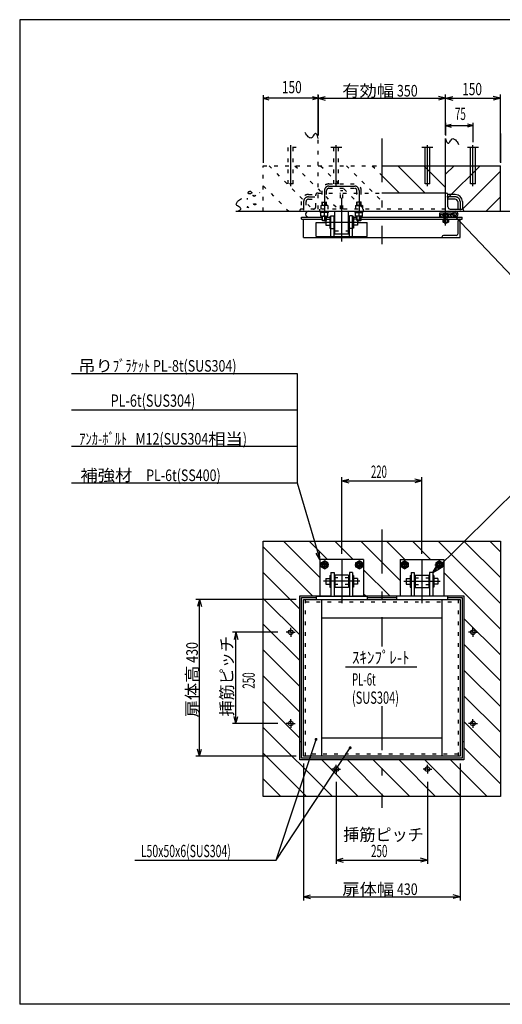
# Model space of a CAD drawing. Extents: x 200 to 4050, y 140 to 2840.
# Drawn here: x 200 to 1524, y 140 to 2840 of the extents above; entities that cross this region are included whole.
import ezdxf
from ezdxf.enums import TextEntityAlignment as Align

# ---------------------------------------------------------------- set-up
doc = ezdxf.new("R2010")
doc.units = 0
doc.header["$LTSCALE"] = 10
doc.header["$MEASUREMENT"] = 0
for name, pattern in [('CENTER', [13, 6, -3, 1, -3]), ('CENTER2', [24, 12, -5, 2, -5]), ('DOT', [3, 1, -2]), ('PHANTOM2', [25, 6, -5, 2, -5, 2, -5])]:
    doc.linetypes.add(name, pattern=pattern)
for name, color, linetype in [('0-2DEFPOINTS', 7, 'CONTINUOUS'), ('0-3RC', 7, 'CONTINUOUS'), ('0-5基準線', 7, 'CONTINUOUS'), ('0-6戸当り', 7, 'CONTINUOUS'), ('0-7図枠', 7, 'CONTINUOUS'), ('0-8寸法', 7, 'CONTINUOUS'), ('0-9扉体', 7, 'CONTINUOUS'), ('0-A文字', 7, 'CONTINUOUS')]:
    doc.layers.add(name, color=color, linetype=linetype)
doc.styles.get("Standard").update_dxf_attribs({"font": 'txt.shx', "bigfont": 'extfont.shx'})

msp = doc.modelspace()

# ---------------------------------------------------------------- linework, layer by layer
at = {"layer": '0-2DEFPOINTS', "color": 6, "linetype": 'CONTINUOUS'}
for p, q in [((994, 1410.1), (1044, 1360.1)), ((1064.7, 1410.1), (1114.7, 1360.1)), ((1135.4, 1410.1), (1243.2, 1302.3)), ((1206.2, 1410.1), (1258.2, 1358.1)), ((1276.9, 1410.1), (1326.9, 1360.1)), ((1143.2, 1331.6), (1214.7, 1260.1))]:
    msp.add_line(p, q, dxfattribs=at)
at = {"layer": '0-3RC', "color": 4, "linetype": 'CONTINUOUS'}
for p, q in [((868.2, 2632.6), (868.2, 2447.6)), ((868.2, 2624.6), (883.7, 2628.7)), ((1018.2, 2624.6), (868.2, 2624.6)), ((868.2, 2624.6), (883.7, 2620.5)), ((1018.2, 2624.6), (1002.8, 2628.7)), ((1018.2, 2624.6), (1002.8, 2620.5)), ((1018.2, 2632.6), (1018.2, 2522.6)), ((1518.2, 2527.6), (1518.2, 2447.6)), ((1237.4, 2439.6), (1312.4, 2364.6)), ((1308.1, 2439.6), (1368.2, 2379.4)), ((1368.2, 2416), (1391.8, 2439.6)), ((1374.2, 2351.3), (1462.5, 2439.6)), ((1193.2, 2413), (1241.6, 2364.6)), ((1414.2, 2320.6), (1518.2, 2424.6)), ((1478.9, 2314.6), (1518.2, 2353.9))]:
    msp.add_line(p, q, dxfattribs=at)
at = {"layer": '0-3RC', "color": 2, "linetype": 'DOT'}
msp.add_line((1018.2, 2320.6), (1018.2, 2514.6), dxfattribs=at)
at = {"layer": '0-3RC', "color": 7, "linetype": 'CONTINUOUS'}
for p, q in [((1368.2, 2314.6), (1368.2, 2514.6)), ((1193.2, 2439.6), (1518.2, 2439.6)), ((1518.2, 2314.6), (1518.2, 2439.6)), ((793.2, 2314.6), (1621.7, 2314.6))]:
    msp.add_line(p, q, dxfattribs=at)
at = {"layer": '0-3RC', "color": 3, "linetype": 'DOT'}
for p, q in [((958.2, 2489.6), (928.2, 2489.6)), ((936.7, 2389.6), (936.7, 2489.6)), ((949.7, 2389.6), (949.7, 2489.6)), ((1061.7, 2389.6), (1061.7, 2489.6)), ((1074.7, 2389.6), (1074.7, 2489.6)), ((949.7, 2389.6), (936.7, 2389.6)), ((1074.7, 2389.6), (1061.7, 2389.6))]:
    msp.add_line(p, q, dxfattribs=at)
at = {"layer": '0-3RC', "color": 3, "linetype": 'PHANTOM2'}
for p, q in [((1083.2, 2489.6), (1053.2, 2489.6)), ((1333.2, 2489.6), (1303.2, 2489.6)), ((1458.2, 2489.6), (1428.2, 2489.6))]:
    msp.add_line(p, q, dxfattribs=at)
at = {"layer": '0-3RC', "color": 3, "linetype": 'CONTINUOUS'}
for p, q in [((1311.7, 2389.6), (1311.7, 2489.6)), ((1324.7, 2389.6), (1324.7, 2489.6)), ((1436.7, 2389.6), (1436.7, 2489.6)), ((1449.7, 2389.6), (1449.7, 2489.6)), ((1324.7, 2389.6), (1311.7, 2389.6)), ((1449.7, 2389.6), (1436.7, 2389.6))]:
    msp.add_line(p, q, dxfattribs=at)
at = {"layer": '0-3RC', "color": 4, "linetype": 'DOT'}
for p, q in [((883.8, 2439.6), (1008.8, 2314.6)), ((954.5, 2439.6), (1079.5, 2314.6)), ((1025.2, 2439.6), (1150.2, 2314.6)), ((1095.9, 2439.6), (1193.2, 2342.3)), ((1166.6, 2439.6), (1193.2, 2413)), ((868.2, 2384.4), (938.1, 2314.6))]:
    msp.add_line(p, q, dxfattribs=at)
at = {"layer": '0-3RC', "color": 6, "linetype": 'CONTINUOUS'}
for p, q in [((824.1, 2350.6), (824.1, 2347.1)), ((839.6, 2357.5), (841.1, 2358.7)), ((841.1, 2357.2), (839.6, 2357.5)), ((841.1, 2358.7), (841.1, 2357.2)), ((841.7, 2355.7), (841.1, 2357.2)), ((843.2, 2355.5), (841.7, 2355.7)), ((842.6, 2358.1), (844, 2359)), ((845.5, 2359), (846.4, 2357.5)), ((846.4, 2357.5), (846.1, 2356)), ((857.7, 2364.8), (858.3, 2366.3)), ((825.5, 2326.9), (824, 2326.6)), ((843, 2335.5), (845.1, 2335.2)), ((845.4, 2331.9), (843.6, 2331.9)), ((923.3, 1410.1), (1023.2, 1310.2)), ((923.3, 1410.1), (939, 1394.5)), ((923.3, 1410.1), (1023.2, 1310.2)), ((994, 1410.1), (1044, 1360.1)), ((1064.7, 1410.1), (1114.7, 1360.1)), ((1135.5, 1410.1), (1243.2, 1302.3)), ((1206.2, 1410.1), (1256.2, 1360.1)), ((1276.9, 1410.1), (1326.9, 1360.1)), ((1347.6, 1410.1), (1518.2, 1239.5)), ((1347.6, 1410.1), (1363.2, 1394.5)), ((1418.3, 1410.1), (1518.2, 1310.2)), ((1489, 1410.1), (1518.2, 1380.9)), ((868.2, 1394.5), (1002.6, 1260.1)), ((868.2, 1323.8), (968.2, 1223.8)), ((1143.2, 1331.6), (1214.7, 1260.1)), ((1363.2, 1323.8), (1518.2, 1168.8)), ((868.2, 1253.1), (968.2, 1153.1)), ((1143.2, 1265.9), (1149, 1260.1)), ((1418.2, 1198.1), (1518.2, 1098.1)), ((868.2, 1182.4), (968.2, 1082.4)), ((868.2, 1111.7), (968.2, 1011.7)), ((1418.2, 1127.3), (1518.2, 1027.3)), ((1418.2, 1056.6), (1518.2, 956.6)), ((868.2, 1040.9), (968.2, 940.9)), ((1418.2, 985.9), (1518.2, 885.9)), ((868.2, 970.2), (968.2, 870.2)), ((868.2, 899.5), (1057.6, 710.1)), ((1418.2, 915.2), (1518.2, 815.2)), ((1418.2, 844.5), (1518.2, 744.5)), ((868.2, 828.8), (986.9, 710.1)), ((1028.3, 810.1), (1128.3, 710.1)), ((1099.1, 810.1), (1199.1, 710.1)), ((1169.8, 810.1), (1269.8, 710.1)), ((1240.5, 810.1), (1340.5, 710.1)), ((1311.2, 810.1), (1411.2, 710.1)), ((1381.9, 810.1), (1481.9, 710.1)), ((868.2, 758.1), (916.2, 710.1))]:
    msp.add_line(p, q, dxfattribs=at)
at = {"layer": '0-3RC', "color": 7, "linetype": 'CENTER'}
for p, q in [((943.2, 1160.1), (943.2, 1172.1)), ((1443.2, 1160.1), (1443.2, 1172.1)), ((943.2, 1160.1), (931.2, 1160.1)), ((943.2, 1160.1), (955.2, 1160.1)), ((943.2, 1160.1), (943.2, 1148.1)), ((1443.2, 1160.1), (1431.2, 1160.1)), ((1443.2, 1160.1), (1455.2, 1160.1)), ((1443.2, 1160.1), (1443.2, 1148.1)), ((943.2, 910.1), (943.2, 922.1)), ((1443.2, 910.1), (1443.2, 922.1)), ((943.2, 910.1), (931.2, 910.1)), ((943.2, 910.1), (955.2, 910.1)), ((943.2, 910.1), (943.2, 898.1)), ((1443.2, 910.1), (1431.2, 910.1)), ((1443.2, 910.1), (1455.2, 910.1)), ((1443.2, 910.1), (1443.2, 898.1)), ((1068.2, 785.1), (1056.2, 785.1)), ((1068.2, 785.1), (1068.2, 797.1)), ((1068.2, 785.1), (1080.2, 785.1)), ((1068.2, 785.1), (1068.2, 773.1)), ((1318.2, 785.1), (1306.2, 785.1)), ((1318.2, 785.1), (1318.2, 797.1)), ((1318.2, 785.1), (1330.2, 785.1)), ((1318.2, 785.1), (1318.2, 773.1))]:
    msp.add_line(p, q, dxfattribs=at)
at = {"layer": '0-3RC', "color": 7, "linetype": 'CONTINUOUS'}
for points in [[(1018.2, 2514.6), (1017.6, 2518.2), (1016.9, 2521.1), (1016.1, 2523.4), (1015.3, 2525.1), (1014.3, 2526.4), (1013.3, 2527.2), (1012.1, 2527.7), (1010.9, 2527.9), (1009.7, 2527.4), (1008.3, 2525.9), (1006.8, 2523.9), (1005.2, 2521.5), (1003.6, 2519.2), (1001.9, 2517.2), (1000.2, 2515.8), (998.5, 2515.4), (996.7, 2515.8), (994.9, 2516.4), (993, 2517.5), (991.1, 2519), (989.1, 2521.1), (987.1, 2523.7), (985, 2527), (982.9, 2531)], [(1368.2, 2514.6), (1368.9, 2511), (1369.6, 2508.1), (1370.3, 2505.8), (1371.2, 2504.1), (1372.2, 2502.8), (1373.2, 2502), (1374.3, 2501.5), (1375.5, 2501.3), (1376.8, 2501.8), (1378.2, 2503.3), (1379.7, 2505.3), (1381.3, 2507.7), (1382.9, 2510), (1384.5, 2512), (1386.3, 2513.4), (1388, 2513.8), (1389.8, 2513.4), (1391.6, 2512.8), (1393.5, 2511.7), (1395.4, 2510.2), (1397.4, 2508.1), (1399.4, 2505.5), (1401.5, 2502.2), (1403.6, 2498.2)], [(793.2, 2314.6), (796.8, 2315.2), (799.7, 2315.9), (802, 2316.7), (803.8, 2317.6), (805, 2318.5), (805.9, 2319.6), (806.3, 2320.7), (806.5, 2321.9), (806, 2323.2), (804.6, 2324.6), (802.5, 2326), (800.1, 2327.6), (797.8, 2329.2), (795.8, 2330.9), (794.5, 2332.6), (794.1, 2334.4), (794.4, 2336.1), (795.1, 2338), (796.1, 2339.8), (797.7, 2341.8), (799.7, 2343.8), (802.4, 2345.8), (805.6, 2347.8), (809.6, 2349.9)], [(1518.2, 710.1), (868.2, 710.1), (868.2, 1410.1), (1518.2, 1410.1), (1518.2, 710.1)]]:
    msp.add_lwpolyline(points, dxfattribs=at)
at = {"layer": '0-3RC', "color": 7, "linetype": 'DOT'}
msp.add_lwpolyline([(868.2, 2314.6), (868.2, 2439.6), (1193.2, 2439.6)], dxfattribs=at)
at = {"layer": '0-3RC', "color": 6, "linetype": 'CONTINUOUS'}
for points in [[(828.9, 2368.1), (828.9, 2368.1), (828.8, 2368), (828.7, 2368), (828.6, 2368), (828.6, 2367.9), (828.5, 2367.9), (828.4, 2367.9), (828.3, 2367.8), (828.3, 2367.8), (828.2, 2367.8), (828.1, 2367.8), (828.1, 2367.7), (828, 2367.7), (827.9, 2367.7), (827.8, 2367.6), (827.8, 2367.6), (827.7, 2367.6), (827.6, 2367.5), (827.6, 2367.5), (827.5, 2367.4), (827.4, 2367.4), (827.4, 2367.4), (827.3, 2367.3), (827.3, 2367.3), (827.2, 2367.2), (827.1, 2367.2), (827.1, 2367.1), (827, 2367.1), (827, 2367), (826.9, 2367), (826.9, 2367), (826.9, 2367), (826.9, 2367), (826.8, 2366.9), (826.8, 2366.9), (826.8, 2366.9), (826.8, 2366.8), (826.7, 2366.8), (826.7, 2366.8), (826.7, 2366.8), (826.7, 2366.7), (826.7, 2366.7), (826.6, 2366.7), (826.6, 2366.6), (826.6, 2366.6), (826.6, 2366.6), (826.5, 2366.5), (826.5, 2366.5), (826.5, 2366.5), (826.5, 2366.5), (826.5, 2366.4), (826.4, 2366.4), (826.4, 2366.4), (826.4, 2366.3), (826.4, 2366.3), (826.4, 2366.2), (826.3, 2366.2), (826.3, 2366.2), (826.3, 2366.1), (826.3, 2366.1), (826.3, 2366.1), (826.2, 2366), (826.2, 2366), (826.2, 2365.9), (826.2, 2365.9), (826.1, 2365.8), (826.1, 2365.8), (826.1, 2365.7), (826.1, 2365.6), (826, 2365.6), (826, 2365.5), (826, 2365.5), (826, 2365.4), (826, 2365.4), (826, 2365.3), (825.9, 2365.2), (825.9, 2365.2), (825.9, 2365.1), (825.9, 2365.1), (825.9, 2365), (825.9, 2365), (825.9, 2364.9), (825.9, 2364.9), (825.9, 2364.8), (825.9, 2364.8), (825.9, 2364.7), (826, 2364.7), (826, 2364.6), (826, 2364.6), (826, 2364.6), (826, 2364.6), (826, 2364.5), (826.1, 2364.5), (826.1, 2364.5), (826.1, 2364.5), (826.1, 2364.5), (826.1, 2364.5), (826.1, 2364.4), (826.1, 2364.4), (826.2, 2364.4), (826.2, 2364.4), (826.2, 2364.4), (826.2, 2364.4), (826.2, 2364.4), (826.3, 2364.3), (826.3, 2364.3), (826.3, 2364.3), (826.3, 2364.3), (826.3, 2364.3), (826.3, 2364.3), (826.4, 2364.3), (826.4, 2364.3), (826.4, 2364.2), (826.4, 2364.2), (826.4, 2364.2), (826.5, 2364.2), (826.5, 2364.2), (826.5, 2364.2), (826.5, 2364.2), (826.5, 2364.2), (826.6, 2364.1), (826.7, 2364.1), (826.8, 2364.1), (826.9, 2364), (827, 2364), (827.1, 2364), (827.2, 2363.9), (827.3, 2363.9), (827.4, 2363.9), (827.5, 2363.8), (827.6, 2363.8), (827.7, 2363.8), (827.8, 2363.8), (827.9, 2363.8), (828, 2363.8), (828.1, 2363.8), (828.2, 2363.8), (828.4, 2363.7), (828.5, 2363.7), (828.6, 2363.7), (828.7, 2363.7), (828.8, 2363.7), (828.9, 2363.7), (829, 2363.7), (829.1, 2363.7), (829.2, 2363.7), (829.3, 2363.7), (829.4, 2363.7), (829.5, 2363.7), (829.6, 2363.7)], [(834.6, 2368.1), (834.7, 2368), (834.8, 2367.9), (834.9, 2367.7), (835, 2367.6), (835.1, 2367.5), (835.2, 2367.4), (835.3, 2367.2), (835.4, 2367.1), (835.5, 2367), (835.6, 2366.9), (835.7, 2366.7), (835.8, 2366.6), (835.9, 2366.5), (836, 2366.4), (836, 2366.3), (836.1, 2366.1), (836.2, 2366), (836.2, 2365.9), (836.3, 2365.8), (836.3, 2365.7), (836.4, 2365.6), (836.4, 2365.5), (836.4, 2365.4), (836.5, 2365.3), (836.5, 2365.2), (836.5, 2365.1), (836.4, 2365), (836.4, 2364.9), (836.4, 2364.9), (836.4, 2364.8), (836.4, 2364.8), (836.3, 2364.7), (836.3, 2364.7), (836.2, 2364.6), (836.2, 2364.6), (836.1, 2364.5), (836.1, 2364.5), (836, 2364.4), (835.9, 2364.4), (835.9, 2364.4), (835.8, 2364.3), (835.7, 2364.3), (835.6, 2364.2), (835.5, 2364.2), (835.4, 2364.2), (835.3, 2364.1), (835.3, 2364.1), (835.2, 2364.1), (835.1, 2364), (835, 2364), (834.9, 2364), (834.7, 2363.9), (834.6, 2363.9), (834.5, 2363.9), (834.4, 2363.9), (834.3, 2363.8), (834.2, 2363.8), (834.1, 2363.8), (834, 2363.7), (833.9, 2363.7)], [(846.1, 2356), (844.6, 2355.7), (843.2, 2355.5)], [(824, 2326.6), (824.3, 2325.1), (824.3, 2324.5)], [(828.2, 2324.5), (827, 2326), (825.5, 2326.9)], [(843.6, 2331.9), (842.4, 2333.4), (841.5, 2334.9), (843, 2335.5)], [(845.1, 2335.2), (847.5, 2334.9), (847.2, 2333.4), (845.4, 2331.9)]]:
    msp.add_lwpolyline(points, dxfattribs=at)
at = {"layer": '0-3RC', "color": 3, "linetype": 'CONTINUOUS'}
for centre in [(943.2, 1160.1), (1443.2, 1160.1), (943.2, 910.1), (1443.2, 910.1), (1068.2, 785.1), (1318.2, 785.1)]:
    msp.add_circle(centre, 6.5, dxfattribs=at)
at = {"layer": '0-3RC', "color": 6, "linetype": 'CONTINUOUS'}
for start_param, end_param in [(0.629759, 2.513179), (4.041946, 5.376312)]:
    msp.add_ellipse((831.8, 2366.2), major_axis=(3.51, 0), ratio=0.9, start_param=start_param, end_param=end_param, dxfattribs=at)
at = {"layer": '0-5基準線', "color": 7, "linetype": 'CENTER2'}
for p, q in [((1193.2, 2514.6), (1193.2, 2224.3)), ((943.2, 2383.2), (943.2, 2496.1)), ((1068.2, 2383.2), (1068.2, 2496.1)), ((1318.2, 2383.2), (1318.2, 2496.1)), ((1443.2, 2383.2), (1443.2, 2496.1)), ((1047.7, 2383.6), (1118.7, 2383.6)), ((1083.2, 2231.6), (1083.2, 2399.6)), ((991.7, 2354.1), (1009.7, 2354.1)), ((1035.7, 2371.6), (1035.7, 2329.7)), ((1130.7, 2371.6), (1130.7, 2329.7)), ((1394.7, 2354.1), (1371.4, 2354.1)), ((978.7, 2341.1), (978.7, 2317.6)), ((1407.7, 2341.1), (1407.7, 2317.6)), ((1035.7, 2320.6), (1035.7, 2311.6)), ((1035.7, 2302.4), (1035.7, 2288.3)), ((1130.7, 2320.6), (1130.7, 2311.6)), ((1130.7, 2302.4), (1130.7, 2288.3)), ((1368.2, 2275.2), (1368.2, 2314.1)), ((1036.2, 2284.6), (1130.2, 2284.6)), ((1193.2, 1441.6), (1193.2, 1120.8)), ((1035.7, 1357.1), (1035.7, 1333.1)), ((1083.2, 1360.1), (1083.2, 1238.7)), ((1130.7, 1357.1), (1130.7, 1333.1)), ((1255.7, 1357.1), (1255.7, 1333.1)), ((1303.2, 1360.1), (1303.2, 1238.7)), ((1350.7, 1357.1), (1350.7, 1333.1)), ((1047.7, 1345.1), (1023.7, 1345.1)), ((1118.7, 1345.1), (1142.7, 1345.1)), ((1267.7, 1345.1), (1243.7, 1345.1)), ((1338.7, 1345.1), (1362.7, 1345.1)), ((1133.2, 1300.1), (1033.2, 1300.1)), ((1253.2, 1300.1), (1353.2, 1300.1)), ((1193.2, 957.2), (1193.2, 678.7))]:
    msp.add_line(p, q, dxfattribs=at)
for centre, radius, start, end in [((1047.7, 2371.6), 12, 90, 180), ((1118.7, 2371.6), 12, 0, 90), ((991.7, 2341.1), 13, 90, 180), ((1394.7, 2341.1), 13, 0, 90)]:
    msp.add_arc(centre, radius, start, end, dxfattribs=at)
at = {"layer": '0-6戸当り', "color": 2, "linetype": 'DOT'}
for p, q in [((1047.7, 2389.6), (1118.7, 2389.6)), ((1047.7, 2377.6), (1118.7, 2377.6)), ((1018.2, 2364.6), (1080.2, 2364.6)), ((1086.2, 2364.6), (1193.2, 2364.6)), ((1023.2, 2314.6), (1023.2, 2320.6)), ((1143.2, 2314.6), (1143.2, 2320.6)), ((1064.2, 2260.6), (1102.2, 2260.6))]:
    msp.add_line(p, q, dxfattribs=at)
at = {"layer": '0-6戸当り', "color": 3, "linetype": 'DOT'}
for p, q in [((991.7, 2360.6), (1009.7, 2360.6)), ((1012.2, 2327.1), (1012.2, 2360.1)), ((972.2, 2341.1), (972.2, 2320.6)), ((985.2, 2341.1), (985.2, 2320.6)), ((991.7, 2347.6), (1009.7, 2347.6)), ((968.2, 2316.1), (968.2, 2314.6)), ((1368.2, 2320.6), (972.7, 2320.6))]:
    msp.add_line(p, q, dxfattribs=at)
at = {"layer": '0-6戸当り', "color": 3, "linetype": 'CONTINUOUS'}
for p, q in [((1018.2, 2364.6), (1016.7, 2364.6)), ((1368.2, 2364.6), (1193.2, 2364.6)), ((1368.2, 2364.6), (1369.7, 2364.6)), ((1394.7, 2360.6), (1374.2, 2360.6)), ((1374.2, 2327.1), (1374.2, 2360.1)), ((1394.7, 2347.6), (1374.2, 2347.6)), ((1401.2, 2341.1), (1401.2, 2320.6)), ((1414.2, 2341.1), (1414.2, 2320.6)), ((1380.7, 2320.6), (1413.7, 2320.6)), ((968.2, 810.1), (968.2, 1260.1)), ((968.2, 1260.1), (1053.2, 1260.1)), ((1062.2, 1260.1), (1104.2, 1260.1)), ((1113.2, 1260.1), (1273.2, 1260.1)), ((1282.2, 1260.1), (1324.2, 1260.1)), ((1333.2, 1260.1), (1418.2, 1260.1))]:
    msp.add_line(p, q, dxfattribs=at)
at = {"layer": '0-6戸当り', "color": 6, "linetype": 'DOT'}
for p, q in [((1029.7, 2330.6), (1029.7, 2371.6)), ((1041.7, 2330.6), (1041.7, 2371.6)), ((1124.7, 2330.6), (1124.7, 2371.6)), ((1136.7, 2330.6), (1136.7, 2371.6)), ((1029.7, 2339.6), (1041.7, 2339.6)), ((1030.7, 2330.6), (1030.7, 2339.6)), ((1040.7, 2330.6), (1040.7, 2339.6)), ((1136.7, 2339.6), (1124.7, 2339.6)), ((1125.7, 2330.6), (1125.7, 2339.6)), ((1135.7, 2330.6), (1135.7, 2339.6)), ((1102.2, 1309.1), (1064.2, 1309.1)), ((1284.2, 1309.1), (1322.2, 1309.1)), ((1102.2, 1291.1), (1064.2, 1291.1)), ((1284.2, 1291.1), (1322.2, 1291.1))]:
    msp.add_line(p, q, dxfattribs=at)
at = {"layer": '0-6戸当り', "color": 7, "linetype": 'DOT'}
for p, q in [((1080.2, 2320.6), (1080.2, 2370.6)), ((1086.2, 2370.6), (1080.2, 2370.6)), ((1086.2, 2320.6), (1086.2, 2370.6)), ((1026.2, 2330.6), (1026.2, 2320.6)), ((1045.2, 2330.6), (1026.2, 2330.6)), ((1035.7, 2329.7), (1035.7, 2320.6)), ((1045.2, 2330.6), (1045.2, 2320.6)), ((1121.2, 2330.6), (1121.2, 2320.6)), ((1121.2, 2330.6), (1140.2, 2330.6)), ((1130.7, 2329.7), (1130.7, 2320.6)), ((1140.2, 2330.6), (1140.2, 2320.6))]:
    msp.add_line(p, q, dxfattribs=at)
at = {"layer": '0-6戸当り', "color": 4, "linetype": 'CONTINUOUS'}
for p, q in [((1025, 2311.6), (1025, 2314.6)), ((1046.5, 2311.6), (1025, 2311.6)), ((1035.7, 2314.6), (1032.7, 2311.6)), ((1035.7, 2311.6), (1038.7, 2314.6)), ((1046.5, 2311.6), (1046.5, 2314.6)), ((1120, 2311.6), (1120, 2314.6)), ((1120, 2311.6), (1141.5, 2311.6)), ((1130.7, 2311.6), (1127.7, 2314.6)), ((1130.7, 2314.6), (1133.7, 2311.6)), ((1141.5, 2311.6), (1141.5, 2314.6))]:
    msp.add_line(p, q, dxfattribs=at)
at = {"layer": '0-6戸当り', "color": 7, "linetype": 'CONTINUOUS'}
for p, q in [((1026.2, 2301.6), (1026.2, 2311.6)), ((1026.2, 2301.6), (1045.2, 2301.6)), ((1035.7, 2302.4), (1035.7, 2311.6)), ((1045.2, 2301.6), (1045.2, 2311.6)), ((1121.2, 2301.6), (1121.2, 2311.6)), ((1140.2, 2301.6), (1121.2, 2301.6)), ((1130.7, 2302.4), (1130.7, 2311.6)), ((1140.2, 2301.6), (1140.2, 2311.6)), ((1045.2, 1350.6), (1035.7, 1356.1)), ((1045.2, 1350.6), (1045.2, 1339.7)), ((1121.2, 1350.6), (1130.7, 1356.1)), ((1121.2, 1350.6), (1121.2, 1339.7)), ((1265.2, 1350.6), (1255.7, 1356.1)), ((1265.2, 1350.6), (1265.2, 1339.7)), ((1341.2, 1350.6), (1350.7, 1356.1)), ((1341.2, 1350.6), (1341.2, 1339.7)), ((1035.7, 1334.2), (1045.2, 1339.7)), ((1130.7, 1334.2), (1121.2, 1339.7)), ((1255.7, 1334.2), (1265.2, 1339.7)), ((1350.7, 1334.2), (1341.2, 1339.7))]:
    msp.add_line(p, q, dxfattribs=at)
at = {"layer": '0-6戸当り', "color": 6, "linetype": 'CONTINUOUS'}
for p, q in [((1029.7, 2290.6), (1029.7, 2301.6)), ((1030.7, 2289.6), (1030.7, 2301.6)), ((1040.7, 2289.6), (1040.7, 2301.6)), ((1041.7, 2290.6), (1041.7, 2301.6)), ((1124.7, 2290.6), (1124.7, 2301.6)), ((1125.7, 2289.6), (1125.7, 2301.6)), ((1135.7, 2289.6), (1135.7, 2301.6)), ((1136.7, 2290.6), (1136.7, 2301.6)), ((1030.7, 2289.6), (1040.7, 2289.6)), ((1125.7, 2289.6), (1135.7, 2289.6)), ((1023.2, 1360.1), (1023.2, 1260.1)), ((1143.2, 1360.1), (1023.2, 1360.1)), ((1143.2, 1360.1), (1143.2, 1260.1)), ((1243.2, 1360.1), (1243.2, 1260.1)), ((1102.2, 1317.1), (1102.2, 1283.1)), ((1284.2, 1317.1), (1284.2, 1283.1)), ((1102.2, 1283.1), (1064.2, 1283.1)), ((1284.2, 1283.1), (1322.2, 1283.1))]:
    msp.add_line(p, q, dxfattribs=at)
at = {"layer": '0-6戸当り', "color": 2, "linetype": 'CONTINUOUS'}
for p, q in [((1064.2, 2252.6), (1064.2, 2314.6)), ((1102.2, 2252.6), (1102.2, 2314.6)), ((1064.2, 2252.6), (1102.2, 2252.6)), ((973.2, 860.1), (968.2, 860.1)), ((1418.2, 860.1), (1413.2, 860.1))]:
    msp.add_line(p, q, dxfattribs=at)
at = {"layer": '0-6戸当り', "color": 7, "linetype": 'CONTINUOUS'}
for points in [[(1035.7, 1334.2), (1026.2, 1339.7), (1026.2, 1350.6), (1035.7, 1356.1)], [(1130.7, 1334.2), (1140.2, 1339.7), (1140.2, 1350.6), (1130.7, 1356.1)], [(1255.7, 1334.2), (1246.2, 1339.7), (1246.2, 1350.6), (1255.7, 1356.1)], [(1350.7, 1334.2), (1360.2, 1339.7), (1360.2, 1350.6), (1350.7, 1356.1)]]:
    msp.add_lwpolyline(points, dxfattribs=at)
at = {"layer": '0-6戸当り', "color": 6, "linetype": 'CONTINUOUS'}
for points in [[(1243.2, 1360.1), (1363.2, 1360.1), (1363.2, 1260.1)], [(1102.2, 1317.1), (1064.2, 1317.1), (1064.2, 1283.1)], [(1284.2, 1317.1), (1322.2, 1317.1), (1322.2, 1283.1)]]:
    msp.add_lwpolyline(points, dxfattribs=at)
at = {"layer": '0-6戸当り', "color": 3, "linetype": 'CONTINUOUS'}
msp.add_lwpolyline([(1418.2, 1260.1), (1418.2, 810.1), (968.2, 810.1)], dxfattribs=at)
at = {"layer": '0-6戸当り', "color": 7, "linetype": 'CONTINUOUS'}
for centre in [(1035.7, 1345.1), (1130.7, 1345.1), (1255.7, 1345.1), (1350.7, 1345.1)]:
    msp.add_circle(centre, 9.5, dxfattribs=at)
at = {"layer": '0-6戸当り', "color": 6, "linetype": 'CONTINUOUS'}
for centre, radius in [((1035.7, 1345.1), 6), ((1035.7, 1345.1), 5), ((1130.7, 1345.1), 6), ((1130.7, 1345.1), 5), ((1255.7, 1345.1), 6), ((1255.7, 1345.1), 5), ((1350.7, 1345.1), 6), ((1350.7, 1345.1), 5)]:
    msp.add_circle(centre, radius, dxfattribs=at)
at = {"layer": '0-6戸当り', "color": 2, "linetype": 'DOT'}
for centre, radius, start, end in [((1047.7, 2371.6), 18, 90, 180), ((1047.7, 2371.6), 6, 90, 180), ((1118.7, 2371.6), 18, 0, 90), ((1118.7, 2371.6), 6, 0, 90)]:
    msp.add_arc(centre, radius, start, end, dxfattribs=at)
at = {"layer": '0-6戸当り', "color": 3, "linetype": 'DOT'}
for centre, radius, start, end in [((991.7, 2341.1), 19.5, 90, 180), ((1016.7, 2360.1), 4.5, 90, 180), ((991.7, 2341.1), 6.5, 90, 180), ((1005.7, 2327.1), 6.5, 270, 360), ((972.7, 2316.1), 4.5, 90, 180)]:
    msp.add_arc(centre, radius, start, end, dxfattribs=at)
at = {"layer": '0-6戸当り', "color": 3, "linetype": 'CONTINUOUS'}
for centre, radius, start, end in [((1369.7, 2360.1), 4.5, 0, 90), ((1394.7, 2341.1), 19.5, 0, 90), ((1380.7, 2327.1), 6.5, 180, 270), ((1394.7, 2341.1), 6.5, 0, 90), ((1413.7, 2316.1), 4.5, 0, 90)]:
    msp.add_arc(centre, radius, start, end, dxfattribs=at)
at = {"layer": '0-6戸当り', "color": 7, "linetype": 'DOT'}
for centre in [(1031, 2316.9), (1040.5, 2316.9), (1126, 2316.9), (1135.5, 2316.9)]:
    msp.add_arc(centre, 13.7, 69.744, 110.256, dxfattribs=at)
at = {"layer": '0-6戸当り', "color": 7, "linetype": 'CONTINUOUS'}
for centre in [(1031, 2315.3), (1040.5, 2315.3), (1126, 2315.3), (1135.5, 2315.3)]:
    msp.add_arc(centre, 13.7, 249.744, 290.256, dxfattribs=at)
at = {"layer": '0-7図枠', "color": 3, "linetype": 'CONTINUOUS'}
for points in [[(4050, 2840), (4050, 140), (200, 140)], [(4050, 2840), (200, 2840), (200, 140)]]:
    msp.add_lwpolyline(points, dxfattribs=at)
at = {"layer": '0-8寸法', "color": 4, "linetype": 'CONTINUOUS'}
for p, q in [((1018.2, 2524.6), (1018.2, 2634.6)), ((1018.2, 2624.6), (1037.6, 2629.8)), ((1018.2, 2624.6), (1368.2, 2624.6)), ((1018.2, 2624.6), (1037.6, 2619.4)), ((1368.2, 2624.6), (1348.9, 2629.8)), ((1368.2, 2624.6), (1348.9, 2619.4)), ((1368.2, 2524.6), (1368.2, 2634.6)), ((1368.2, 2624.6), (1387.6, 2629.8)), ((1368.2, 2624.6), (1518.2, 2624.6)), ((1368.2, 2624.6), (1387.6, 2619.4)), ((1518.2, 2624.6), (1498.9, 2629.8)), ((1518.2, 2624.6), (1498.9, 2619.4)), ((1518.2, 2449.6), (1518.2, 2634.6)), ((1368.2, 2557.6), (1368.2, 2522.6)), ((1368.2, 2549.6), (1383.7, 2553.7)), ((1368.2, 2549.6), (1443.2, 2549.6)), ((1368.2, 2549.6), (1383.7, 2545.5)), ((1443.2, 2549.6), (1427.8, 2553.7)), ((1443.2, 2549.6), (1427.8, 2545.5)), ((1443.2, 2557.6), (1443.2, 2504.1)), ((1551.3, 2135.1), (1392.3, 2302.6)), ((341.8, 1870.1), (960.6, 1870.1)), ((960.6, 1870.1), (960.6, 1570.1)), ((341.8, 1770.1), (960.6, 1770.1)), ((341.8, 1670.1), (960.6, 1670.1)), ((341.8, 1570.1), (960.6, 1570.1)), ((960.6, 1570.1), (1023.2, 1360.1)), ((1083.2, 1375.1), (1083.2, 1585.1)), ((1083.2, 1575.1), (1102.6, 1580.3)), ((1083.2, 1575.1), (1102.6, 1570)), ((1083.2, 1575.1), (1303.2, 1575.1)), ((1303.2, 1575.1), (1283.9, 1580.3)), ((1303.2, 1575.1), (1283.9, 1570)), ((1303.2, 1375.1), (1303.2, 1585.1)), ((1571.3, 1560.1), (1333.2, 1324.1)), ((1023.2, 1360.1), (1012.8, 1377.2)), ((1023.2, 1360.1), (1022.7, 1380.1)), ((1333.2, 1324.1), (1343.3, 1341.4)), ((1333.2, 1324.1), (1350.6, 1334.1)), ((958.2, 1250.1), (683.2, 1250.1)), ((693.2, 1250.1), (688.1, 1230.8)), ((693.2, 820.1), (693.2, 1250.1)), ((693.2, 1250.1), (698.4, 1230.8)), ((908.2, 1160.1), (783.2, 1160.1)), ((793.2, 1160.1), (788.1, 1140.8)), ((793.2, 910.1), (793.2, 1160.1)), ((793.2, 1160.1), (798.4, 1140.8)), ((793.2, 910.1), (788.1, 929.5)), ((793.2, 910.1), (798.4, 929.5)), ((908.2, 910.1), (783.2, 910.1)), ((903.2, 535.1), (1012.7, 866.5)), ((693.2, 820.1), (688.1, 839.5)), ((693.2, 820.1), (698.4, 839.5)), ((903.2, 535.1), (1106.4, 843.4)), ((958.2, 820.1), (683.2, 820.1)), ((978.2, 800.1), (978.2, 425.1)), ((1408.2, 800.1), (1408.2, 425.1)), ((1318.2, 750.1), (1318.2, 525.1)), ((1068.2, 535.1), (1087.6, 540.3)), ((1318.2, 535.1), (1298.9, 540.3)), ((515.8, 535.1), (903.2, 535.1)), ((1068.2, 535.1), (1318.2, 535.1)), ((1068.2, 535.1), (1087.6, 530)), ((1318.2, 535.1), (1298.9, 530)), ((978.2, 435.1), (997.6, 440.3)), ((978.2, 435.1), (1408.2, 435.1)), ((978.2, 435.1), (997.6, 430)), ((1408.2, 435.1), (1388.9, 440.3)), ((1408.2, 435.1), (1388.9, 430))]:
    msp.add_line(p, q, dxfattribs=at)
at = {"layer": '0-8寸法', "color": 4, "linetype": 'CONTINUOUS', "const_width": 4}
for points in [[(1390.3, 2302.6, 1), (1394.3, 2302.6, 1)], [(1010.7, 866.5, 1), (1014.7, 866.5, 1)], [(1010.7, 866.5, 1), (1014.7, 866.5, 1)], [(1104.4, 843.4, 1), (1108.4, 843.4, 1)]]:
    msp.add_lwpolyline(points, format="xyb", close=True, dxfattribs=at)
at = {"layer": '0-8寸法', "color": 4, "linetype": 'CONTINUOUS'}
msp.add_lwpolyline([(1068.2, 750.1), (1068.2, 745.6), (1068.2, 525.1)], dxfattribs=at)
at = {"layer": '0-9扉体', "color": 4, "linetype": 'CONTINUOUS'}
for p, q in [((973.2, 2292.6), (973.2, 2298.6)), ((973.2, 2298.6), (1029.7, 2298.6)), ((1041.7, 2298.6), (1050.6, 2298.6)), ((1115.8, 2298.6), (1124.7, 2298.6)), ((1136.7, 2298.6), (1413.2, 2298.6)), ((1413.2, 2292.6), (1413.2, 2298.6)), ((973.2, 2292.6), (1029.7, 2292.6)), ((978.2, 2242.6), (978.2, 2292.6)), ((1136.7, 2292.6), (1413.2, 2292.6)), ((1402.2, 2253.6), (1402.2, 2288.1)), ((1408.2, 2242.6), (1408.2, 2292.6)), ((978.2, 2242.6), (1408.2, 2242.6)), ((1358.2, 2244.1), (1358.2, 2242.6)), ((1397.2, 2248.6), (1362.7, 2248.6)), ((973.2, 815.1), (973.2, 1255.1)), ((973.2, 1255.1), (1013.2, 1255.1)), ((978.2, 820.1), (978.2, 1250.1)), ((1028.2, 820.1), (1028.2, 1250.1)), ((1153.2, 1255.1), (1233.2, 1255.1)), ((1358.2, 1250.1), (1358.2, 820.1)), ((1373.2, 1255.1), (1413.2, 1255.1)), ((1413.2, 1255.1), (1413.2, 815.1)), ((1028.2, 1200.1), (1358.2, 1200.1)), ((1358.2, 870.1), (1028.2, 870.1)), ((1413.2, 815.1), (973.2, 815.1)), ((1408.2, 820.1), (978.2, 820.1))]:
    msp.add_line(p, q, dxfattribs=at)
at = {"layer": '0-9扉体', "color": 6, "linetype": 'CONTINUOUS'}
for p, q in [((1050.6, 2300.6), (1050.6, 2268.6)), ((1050.6, 2300.6), (1053.2, 2300.6)), ((1053.2, 2302.1), (1062.2, 2302.1)), ((1053.2, 2245.6), (1053.2, 2302.1)), ((1062.2, 2245.6), (1062.2, 2302.1)), ((1113.2, 2302.1), (1104.2, 2302.1)), ((1104.2, 2245.6), (1104.2, 2302.1)), ((1113.2, 2245.6), (1113.2, 2302.1)), ((1115.8, 2300.6), (1113.2, 2300.6)), ((1115.8, 2300.6), (1115.8, 2268.6)), ((1029.7, 2290.6), (1041.7, 2290.6)), ((1029.7, 2290.6), (1030.7, 2289.6)), ((1039.7, 2292.6), (1039.7, 2276.6)), ((1039.7, 2292.6), (1050.6, 2292.6)), ((1039.7, 2276.6), (1050.6, 2276.6)), ((1040.7, 2289.6), (1041.7, 2290.6)), ((1050.6, 2268.6), (1053.2, 2268.6)), ((1062.2, 2292.6), (1064.2, 2292.6)), ((1062.2, 2276.6), (1064.2, 2276.6)), ((1104.2, 2292.6), (1102.2, 2292.6)), ((1104.2, 2276.6), (1102.2, 2276.6)), ((1115.8, 2268.6), (1113.2, 2268.6)), ((1126.7, 2292.6), (1115.8, 2292.6)), ((1126.7, 2276.6), (1115.8, 2276.6)), ((1124.7, 2290.6), (1136.7, 2290.6)), ((1124.7, 2290.6), (1125.7, 2289.6)), ((1126.7, 2292.6), (1126.7, 2276.6)), ((1126.7, 2283.6), (1153.2, 2283.6)), ((1135.7, 2289.6), (1136.7, 2290.6)), ((1153.2, 2245.6), (1153.2, 2283.6)), ((1013.2, 2245.6), (1153.2, 2245.6)), ((1053.2, 2267.1), (1062.2, 2267.1)), ((1113.2, 2267.1), (1104.2, 2267.1)), ((1039.7, 1308.1), (1039.7, 1292.1)), ((1039.7, 1308.1), (1050.6, 1308.1)), ((1050.6, 1316.1), (1050.6, 1284.1)), ((1050.6, 1316.1), (1053.2, 1316.1)), ((1062.2, 1308.1), (1064.2, 1308.1)), ((1104.2, 1308.1), (1102.2, 1308.1)), ((1115.8, 1316.1), (1113.2, 1316.1)), ((1115.8, 1316.1), (1115.8, 1284.1)), ((1126.7, 1308.1), (1115.8, 1308.1)), ((1126.7, 1308.1), (1126.7, 1292.1)), ((1259.7, 1308.1), (1259.7, 1292.1)), ((1259.7, 1308.1), (1270.6, 1308.1)), ((1270.6, 1316.1), (1270.6, 1284.1)), ((1270.6, 1316.1), (1273.2, 1316.1)), ((1282.2, 1308.1), (1284.2, 1308.1)), ((1324.2, 1308.1), (1322.2, 1308.1)), ((1335.8, 1316.1), (1333.2, 1316.1)), ((1335.8, 1316.1), (1335.8, 1284.1)), ((1346.7, 1308.1), (1335.8, 1308.1)), ((1346.7, 1308.1), (1346.7, 1292.1)), ((1039.7, 1292.1), (1050.6, 1292.1)), ((1050.6, 1284.1), (1053.2, 1284.1)), ((1062.2, 1292.1), (1064.2, 1292.1)), ((1104.2, 1292.1), (1102.2, 1292.1)), ((1115.8, 1284.1), (1113.2, 1284.1)), ((1126.7, 1292.1), (1115.8, 1292.1)), ((1259.7, 1292.1), (1270.6, 1292.1)), ((1270.6, 1284.1), (1273.2, 1284.1)), ((1282.2, 1292.1), (1284.2, 1292.1)), ((1324.2, 1292.1), (1322.2, 1292.1)), ((1335.8, 1284.1), (1333.2, 1284.1)), ((1346.7, 1292.1), (1335.8, 1292.1))]:
    msp.add_line(p, q, dxfattribs=at)
at = {"layer": '0-9扉体', "color": 3, "linetype": 'CONTINUOUS'}
for p, q in [((1351.2, 2304.6), (1351.2, 2298.6)), ((1386.5, 2304.6), (1351.2, 2304.6)), ((1394.2, 2298.6), (1351.2, 2298.6)), ((1357.8, 2298.6), (1351.8, 2304.6)), ((1352.2, 2310.6), (1384.2, 2310.6)), ((1352.2, 2304.6), (1352.2, 2310.6)), ((1364.2, 2299.2), (1358.8, 2304.6)), ((1364.2, 2304.6), (1364.2, 2298.6)), ((1372.2, 2304.6), (1372.2, 2298.6)), ((1379, 2298.6), (1373, 2304.6)), ((1386, 2298.6), (1380, 2304.6)), ((1384.2, 2304.6), (1384.2, 2310.6)), ((1393.1, 2298.6), (1386.3, 2305.4)), ((1390.6, 2308.2), (1387.7, 2311.1)), ((1395.4, 2310.4), (1391.7, 2314.2)), ((1398.8, 2300), (1395.9, 2302.9)), ((1401.8, 2304), (1398.1, 2307.8)), ((1359.2, 2291), (1359.2, 2292.6)), ((1359.2, 2292.6), (1377.2, 2292.6)), ((1377.2, 2291), (1359.2, 2291)), ((1360.7, 2291), (1360.7, 2285.1)), ((1361.7, 2284.5), (1360.7, 2285.1)), ((1361.7, 2284.5), (1374.7, 2284.5)), ((1364.2, 2284.5), (1364.2, 2282.6)), ((1364.2, 2282.6), (1372.2, 2282.6)), ((1364.5, 2291), (1364.5, 2285.1)), ((1365.2, 2284.5), (1365.2, 2282.6)), ((1371.2, 2284.5), (1371.2, 2282.6)), ((1372, 2291), (1372, 2285.1)), ((1372.2, 2284.5), (1372.2, 2282.6)), ((1374.7, 2284.5), (1375.7, 2285.1)), ((1375.7, 2291), (1375.7, 2285.1)), ((1377.2, 2291), (1377.2, 2292.6)), ((1053.2, 1324.1), (1053.2, 1259.1)), ((1113.2, 1324.1), (1113.2, 1259.1)), ((1273.2, 1324.1), (1282.2, 1324.1)), ((1273.2, 1324.1), (1273.2, 1259.1)), ((1282.2, 1324.1), (1282.2, 1259.1)), ((1333.2, 1324.1), (1333.2, 1259.1)), ((1013.2, 1259.1), (1153.2, 1259.1)), ((1013.2, 1259.1), (1013.2, 1250.1)), ((1153.2, 1259.1), (1153.2, 1250.1)), ((1373.2, 1259.1), (1233.2, 1259.1)), ((1233.2, 1259.1), (1233.2, 1250.1)), ((1373.2, 1259.1), (1373.2, 1250.1))]:
    msp.add_line(p, q, dxfattribs=at)
at = {"layer": '0-9扉体', "color": 3, "linetype": 'DOT'}
for p, q in [((1364.2, 2306.6), (1360.2, 2310.6)), ((1364.2, 2306.6), (1372.2, 2306.6)), ((1364.2, 2292.6), (1364.2, 2306.6)), ((1372.2, 2306.6), (1376.2, 2310.6)), ((1372.2, 2292.6), (1372.2, 2306.6))]:
    msp.add_line(p, q, dxfattribs=at)
at = {"layer": '0-9扉体', "color": 4, "linetype": 'DOT'}
for p, q in [((984.2, 820.1), (984.2, 1250.1)), ((984.2, 1244.1), (1402.2, 1244.1)), ((1402.2, 1250.1), (1402.2, 820.1)), ((1402.2, 826.1), (984.2, 826.1))]:
    msp.add_line(p, q, dxfattribs=at)
at = {"layer": '0-9扉体', "color": 6, "linetype": 'CONTINUOUS'}
msp.add_lwpolyline([(1013.2, 2245.6), (1013.2, 2283.6), (1039.7, 2283.6)], dxfattribs=at)
at = {"layer": '0-9扉体', "color": 3, "linetype": 'CONTINUOUS'}
for points in [[(1053.2, 1324.1), (1062.2, 1324.1), (1062.2, 1259.1)], [(1113.2, 1324.1), (1104.2, 1324.1), (1104.2, 1259.1)], [(1333.2, 1324.1), (1324.2, 1324.1), (1324.2, 1259.1)]]:
    msp.add_lwpolyline(points, dxfattribs=at)
at = {"layer": '0-9扉体', "color": 4, "linetype": 'CONTINUOUS'}
msp.add_lwpolyline([(978.2, 1250.1), (1408.2, 1250.1), (1408.2, 820.1)], dxfattribs=at)
at = {"layer": '0-9扉体', "color": 3, "linetype": 'CONTINUOUS'}
msp.add_circle((1394.2, 2306.6), 4, dxfattribs=at)
for centre, radius, start, end in [((992.2, 2306.6), 8, 91.039, 270), ((1394.2, 2306.6), 8, 270, 554.478), ((1362.6, 2287.8), 3.32, 244.386, 304.385), ((1368.2, 2296.9), 12.4, 252.412, 287.588), ((1373.9, 2287.8), 3.32, 235.615, 295.614)]:
    msp.add_arc(centre, radius, start, end, dxfattribs=at)
at = {"layer": '0-9扉体', "color": 4, "linetype": 'CONTINUOUS'}
for centre, radius, start, end in [((1406.7, 2288.1), 4.5, 90, 180), ((1362.7, 2244.1), 4.5, 90, 180), ((1397.2, 2253.6), 5, 270, 360)]:
    msp.add_arc(centre, radius, start, end, dxfattribs=at)
at = {"layer": '0-A文字', "color": 4, "linetype": 'CONTINUOUS'}
msp.add_line((1093.4, 1065.7), (1289.5, 1065.7), dxfattribs=at)

# ---------------------------------------------------------------- texts
at = {"layer": '0-3RC', "color": 7, "lineweight": -3, "width": 0.71}
msp.add_text('150', height=33.66, dxfattribs=at).set_placement((946.4, 2627.7), align=Align.BOTTOM_CENTER)
at = {"layer": '0-8寸法', "color": 7, "lineweight": -3}
for s, width, p in [('150', 0.71, (1413.6, 2633)), ('           PL-6t(SUS304)', 0.753, (364.4, 1778.6)), ('220', 0.568, (1163.6, 1583.6)), ('挿筋ピッチ', 0.963, (1087.3, 588.3)), ('L50x50x6(SUS304)', 0.627, (532.3, 543.6)), ('250', 0.586, (1163.6, 543.6))]:
    msp.add_text(s, height=33.66, dxfattribs=dict(at, width=width)).set_placement(p)
at = {"layer": '0-8寸法', "color": 7, "lineweight": -3, "width": 0.586}
msp.add_text('75', height=33.66, dxfattribs=at).set_placement((1408.6, 2554.4), align=Align.BOTTOM_CENTER)
at = {"layer": '0-8寸法', "color": 7, "lineweight": -3}
for s, width, p in [('挿筋ピッチ', 0.963, (784.8, 929.2)), ('250', 0.586, (844.8, 1005.5))]:
    msp.add_text(s, height=33.66, rotation=90, dxfattribs=dict(at, width=width)).set_placement(p)
at = {"layer": '0-8寸法', "color": 7, "lineweight": -3, "char_height": 31.79, "attachment_point": 7}
for s, insert in [('\\W1.093;有効幅{\\W0.787; 350}', (1084.8, 2629.3)), ('\\W1.093;吊り{\\W0.787;ﾌﾞﾗｹｯﾄ PL-8t(SUS304)}', (360.8, 1874.8)), ('\\W1.093;{\\W0.787;ｱﾝｶ-ﾎﾞﾙﾄ   M12(SUS304}相当{\\W0.787;)}', (363.5, 1674.8)), ('\\W1.093;補強材{\\W0.787;     PL-6t(SS400)}', (366.5, 1574.8)), ('\\W1.093;扉体幅{\\W0.787; 430}', (1084.8, 439.8))]:
    msp.add_mtext(s, dxfattribs=dict(at, insert=insert))
at = {"layer": '0-8寸法', "color": 7, "lineweight": -3, "insert": (688.6, 926.7), "char_height": 31.79, "attachment_point": 7, "rotation": 90}
msp.add_mtext('\\W1.093;扉体高{\\W0.787; 430}', dxfattribs=at)
at = {"layer": '0-A文字', "color": 7, "lineweight": -3}
for s, width, p in [('ｽｷﾝﾌﾟﾚ-ﾄ', 0.893, (1111.4, 1074.1)), ('PL-6t', 0.577, (1111.4, 1014.1)), ('(SUS304)', 0.659, (1111.4, 964.1))]:
    msp.add_text(s, height=33.66, dxfattribs=dict(at, width=width)).set_placement(p)

doc.saveas('drawing.dxf')
